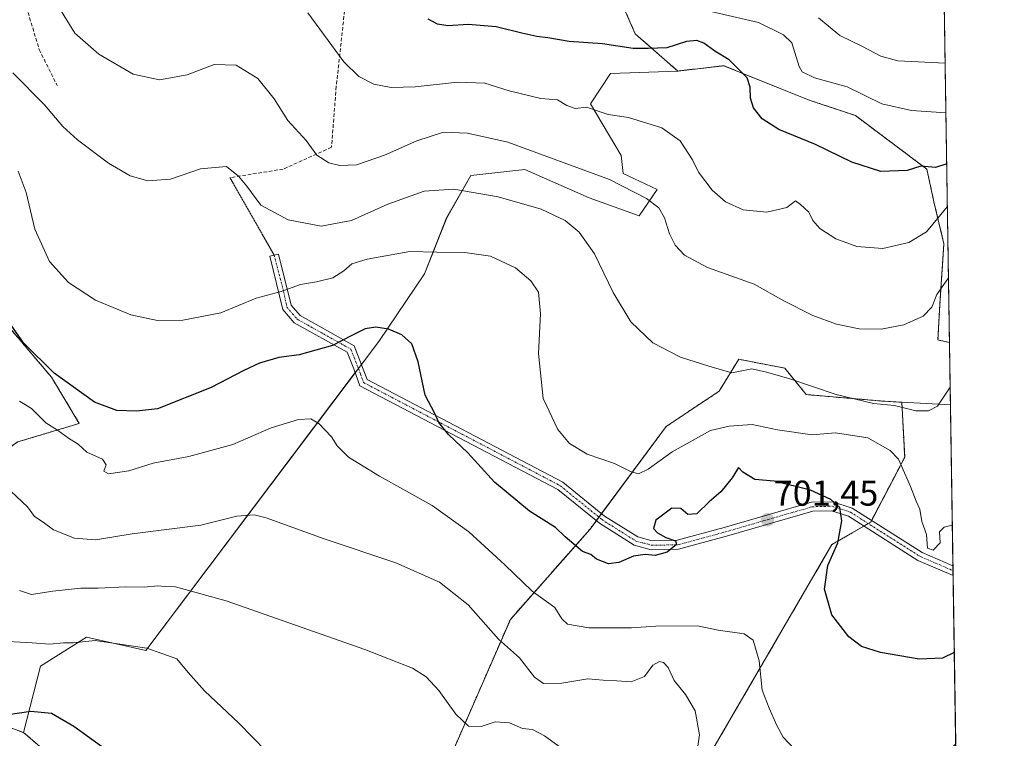
# Model space of a CAD drawing. Units: metres. Extents: x 604002 to 607448, y 4731528 to 4733894.
# Drawn here: x 607174 to 607448, y 4732454 to 4732655 of the extents above; entities that cross this region are included whole.
import ezdxf
from ezdxf.enums import TextEntityAlignment as Align

# ---------------------------------------------------------------- set-up
doc = ezdxf.new("R2010")
doc.units = ezdxf.units.M
doc.header["$MEASUREMENT"] = 0
for name, pattern in [('TRAZO_Y_PUNTO', [1, 0.5, -0.25, 0, -0.25]), ('TRAZOS', [0.75, 0.5, -0.25]), ('TRAZOS2', [0.375, 0.25, -0.125]), ('TRAZOSX2', [1.5, 1, -0.5])]:
    doc.linetypes.add(name, pattern=pattern)
for name, color, linetype, lineweight in [('Arbolado forestal', 92, 'TRAZOS', 0), ('Arbolado forestal CxS', 92, 'Continuous', 0), ('Camino', 19, 'Continuous', 0), ('Camino Cxs', 19, 'Continuous', 0), ('Camino eje', 39, 'TRAZO_Y_PUNTO', 13), ('Carátula', 7, 'Continuous', 5), ('Comarca CxS', 133, 'Continuous', 0), ('Comunidad Autónoma CxS', 142, 'Continuous', 0), ('Cultivos herbáceos CxS', 92, 'Continuous', 0), ('Curva de nivel maestra', 36, 'Continuous', 30), ('Curva de nivel normal', 36, 'Continuous', 0), ('Entidad de ámbito territorial CxS', 92, 'Continuous', 0), ('Municipio CxS', 142, 'Continuous', 0), ('Pastizal CxS', 92, 'Continuous', 0), ('Provincia CxS', 1, 'Continuous', 0), ('Punto de cota en terreno', 7, 'Continuous', 0), ('Rótulo de punto de cota en terreno', 19, 'Continuous', 0), ('Senda', 19, 'TRAZOSX2', 0), ('Senda virtual', 19, 'TRAZOS2', 0)]:
    doc.layers.add(name, color=color, linetype=linetype, lineweight=lineweight)
doc.styles.add('Arial', font='txt', dxfattribs={"height": 0.2})

# ---------------------------------------------------------------- blocks, each defined once
blk = doc.blocks.new('*U161')
at = {"layer": 'Curva de nivel normal', "color": 36, "linetype": 'Continuous', "lineweight": 0}
blk.add_polyline3d([(607389.71, 4732451.29, 705), (607386.58, 4732454.46, 705), (607384.8, 4732457.72, 705), (607382.68, 4732462.6, 705), (607380.71, 4732467.6, 705), (607379.89, 4732475.8, 705), (607378.26, 4732481.52, 705), (607375.7, 4732483.29, 705), (607368.51, 4732484.34, 705), (607362.68, 4732485.55, 705), (607351.08, 4732485.47, 705), (607344.32, 4732484.97, 705), (607332.37, 4732485, 705), (607326.42, 4732486, 705), (607324.84, 4732487.46, 705), (607322.91, 4732490.65, 705), (607316.62, 4732495.24, 705), (607309.02, 4732502.59, 705), (607298.92, 4732511.81, 705), (607288.69, 4732519.12, 705), (607274.03, 4732527.3, 705), (607265.44, 4732532.6, 705), (607262.22, 4732535.79, 705), (607260.65, 4732538.22, 705), (607257.1, 4732542, 705), (607254.89, 4732543.28, 705), (607251.43, 4732543.13, 705), (607243.84, 4732540.8, 705), (607233.14, 4732536.16, 705), (607220.84, 4732532.79, 705), (607210.96, 4732530.93, 705), (607204.15, 4732528.8, 705), (607198.46, 4732527.91, 705), (607197.21, 4732528.7, 705), (607197.82, 4732530.42, 705), (607196.77, 4732532.03, 705), (607192.46, 4732534.02, 705), (607190.04, 4732536.26, 705), (607187.3, 4732537.86, 705), (607184.25, 4732540.14, 705), (607180.99, 4732542.21, 705), (607176.99, 4732546.21, 705), (607173.65, 4732548.2, 705)], dxfattribs=at)
blk = doc.blocks.new('*U162')
at = {"layer": 'Curva de nivel normal', "color": 36, "linetype": 'Continuous', "lineweight": 0}
blk.add_polyline3d([(607173.63, 4732495.36, 715), (607176.97, 4732494.27, 715), (607182.92, 4732495.24, 715), (607190.77, 4732496.03, 715), (607195.58, 4732496.09, 715), (607203.3, 4732496.44, 715), (607208.38, 4732496.36, 715), (607212.26, 4732496.75, 715), (607214.29, 4732496.52, 715), (607217.17, 4732496.4, 715), (607231.33, 4732492.5, 715), (607269.99, 4732478.96, 715), (607283.22, 4732473.72, 715), (607287.05, 4732471.29, 715), (607290.6, 4732467.52, 715), (607295.3, 4732460.89, 715), (607298.86, 4732457.55, 715), (607302.36, 4732457.5, 715), (607306.28, 4732458.78, 715), (607310.27, 4732458.48, 715), (607313.96, 4732456.92, 715), (607316.72, 4732456.63, 715), (607320.07, 4732454.85, 715), (607325.8, 4732450.68, 715)], dxfattribs=at)
blk = doc.blocks.new('*U181')
at = {"layer": 'Curva de nivel normal', "color": 36, "linetype": 'Continuous', "lineweight": 0}
blk.add_polyline3d([(607167.13, 4732481.36, 720), (607177.23, 4732480.8, 720), (607182.16, 4732480.47, 720), (607185.92, 4732480.77, 720), (607188.63, 4732480.84, 720), (607194.76, 4732481.48, 720), (607209.14, 4732479.34, 720), (607217.52, 4732476.39, 720), (607220.71, 4732472.55, 720), (607225.25, 4732467.42, 720), (607234.79, 4732458.41, 720), (607242.48, 4732450.61, 720)], dxfattribs=at)
blk = doc.blocks.new('*U208')
at = {"layer": 'Curva de nivel normal', "color": 36, "linetype": 'Continuous', "lineweight": 0}
blk.add_polyline3d([(607168.2, 4732525.87, 710), (607175.87, 4732518.73, 710), (607177.87, 4732516.06, 710), (607180.24, 4732514.46, 710), (607183.12, 4732512.34, 710), (607189, 4732510, 710), (607194.81, 4732509.58, 710), (607205.12, 4732511.24, 710), (607224.25, 4732513.6, 710), (607234.26, 4732516.15, 710), (607239.14, 4732516.47, 710), (607242.48, 4732515.71, 710), (607258.57, 4732509.8, 710), (607278.56, 4732503.13, 710), (607290.79, 4732497.7, 710), (607298.78, 4732491.37, 710), (607307.22, 4732481.8, 710), (607313.06, 4732476.64, 710), (607317.29, 4732471.21, 710), (607319.78, 4732469.48, 710), (607324.88, 4732469.56, 710), (607332.11, 4732470.74, 710), (607336.39, 4732470.37, 710), (607340.21, 4732470.23, 710), (607344.26, 4732469.92, 710), (607347.95, 4732471.45, 710), (607350.28, 4732474.54, 710), (607352.09, 4732475.58, 710), (607353.23, 4732475.32, 710), (607354.5, 4732473.95, 710), (607356.25, 4732470.28, 710), (607359.32, 4732466.4, 710), (607362.04, 4732461.85, 710), (607363.27, 4732455.13, 710), (607361.65, 4732444.49, 710)], dxfattribs=at)
blk = doc.blocks.new('*U217')
at = {"layer": 'Curva de nivel maestra', "color": 36, "linetype": 'Continuous', "lineweight": 30}
blk.add_polyline3d([(607434.31, 4732478.07, 700), (607430.98, 4732476.57, 700), (607424.56, 4732476.28, 700), (607413.71, 4732478.16, 700), (607408.42, 4732479.76, 700), (607404.87, 4732482.46, 700), (607400.14, 4732488.62, 700), (607398.12, 4732495.81, 700), (607399.01, 4732502.42, 700), (607401.82, 4732508.67, 700), (607402.92, 4732514.84, 700), (607402.42, 4732518.58, 700), (607399.93, 4732520.82, 700), (607394.25, 4732523.41, 700), (607384.07, 4732525.87, 700), (607378.67, 4732526.36, 700), (607375.34, 4732528.43, 700), (607374.1, 4732529.68, 700), (607372.36, 4732526.82, 700), (607369.24, 4732522.92, 700), (607366, 4732520.09, 700), (607362.53, 4732516.76, 700), (607360.03, 4732516.56, 700), (607358.06, 4732518.26, 700), (607355.53, 4732518.33, 700), (607351.11, 4732514.98, 700), (607350.44, 4732512.73, 700), (607351.55, 4732511.46, 700), (607353.91, 4732510.15, 700), (607356.56, 4732509.26, 700), (607356.88, 4732508.2, 700), (607354.22, 4732506.13, 700), (607350.89, 4732505.21, 700), (607348.15, 4732505.49, 700), (607344.82, 4732504.98, 700), (607340.76, 4732503.24, 700), (607337.92, 4732502.88, 700), (607334.54, 4732504.12, 700), (607332.94, 4732505.45, 700), (607330.64, 4732506.31, 700), (607325.78, 4732510.4, 700), (607323.13, 4732512.99, 700), (607315.89, 4732517.49, 700), (607306.07, 4732525.61, 700), (607298.68, 4732533.79, 700), (607293.31, 4732538.87, 700), (607290.6, 4732542.24, 700), (607289.5, 4732544.75, 700), (607286.76, 4732549.9, 700), (607284.86, 4732559.2, 700), (607283.03, 4732564.22, 700), (607280.28, 4732566.67, 700), (607276.52, 4732568.31, 700), (607273, 4732568.89, 700), (607270.04, 4732568.38, 700), (607266.29, 4732566.54, 700), (607260.97, 4732563.76, 700), (607251.67, 4732561.15, 700), (607245.97, 4732560.38, 700), (607240.62, 4732558.78, 700), (607236.18, 4732556.76, 700), (607227.07, 4732552.02, 700), (607212.1, 4732546.04, 700), (607206.3, 4732545.39, 700), (607200.82, 4732545.65, 700), (607194.59, 4732547.92, 700), (607183.35, 4732556, 700), (607174.76, 4732564.44, 700), (607165.81, 4732577.14, 700)], dxfattribs=at)
blk = doc.blocks.new('*U222')
at = {"layer": 'Curva de nivel maestra', "color": 36, "linetype": 'Continuous', "lineweight": 30}
blk.add_polyline3d([(607197.56, 4732451.13, 725), (607188.78, 4732457.5, 725), (607182.54, 4732461.08, 725), (607176.8, 4732461.7, 725), (607166.58, 4732460.16, 725)], dxfattribs=at)
blk = doc.blocks.new('5PATER')
at = {"layer": 'Carátula', "linetype": 'Continuous', "lineweight": 5}
h = blk.add_hatch(color=250, dxfattribs=at)
edge = h.paths.add_edge_path()
edge.add_ellipse((0, 0.01), major_axis=(-1.33, -1.34), ratio=0.999422, start_angle=0, end_angle=360)

msp = doc.modelspace()

# ---------------------------------------------------------------- linework, layer by layer
at = {"layer": 'Arbolado forestal', "color": 92, "linetype": 'TRAZOS', "lineweight": 0}
for points in [[(607431.03, 4732688.48, 651.23), (607432.96, 4732564.56, 688.25)], [(607357.2, 4732640.29, 676.84), (607345.36, 4732650.66, 673.78), (607339.93, 4732663.01, 668.66)], [(607152.71, 4732659.32, 692.83), (607149.62, 4732647.86, 694.5), (607163.69, 4732636.54, 692.77), (607164.39, 4732627.66, 693.87), (607153.7, 4732612.97, 698.67), (607139.88, 4732593.18, 704.21), (607157.7, 4732581.5, 701.06), (607168, 4732572.05, 699.98), (607182.6, 4732554.88, 700.15), (607190.33, 4732542, 702.75), (607173.15, 4732536.84, 706.62), (607159.41, 4732527.4, 711.19), (607154.26, 4732511.94, 714.74), (607155.12, 4732501.63, 717.47), (607147.39, 4732488.75, 721.1), (607134.51, 4732489.61, 724.62), (607123.16, 4732486.12, 727.98), (607120.53, 4732476.02, 728.16), (607174.81, 4732455.76, 726.61)], [(607432.96, 4732564.56, 688.25), (607429.75, 4732565.28, 687.34), (607430.3, 4732575.34, 685.33), (607431.42, 4732592.11, 681.99), (607428.63, 4732603.85, 678.14), (607426.67, 4732612.93, 675.01), (607406.74, 4732627.87, 673.13), (607393.86, 4732632.17, 672.85), (607370.03, 4732641.77, 675.35), (607357.2, 4732640.29, 676.84)], [(607174.81, 4732455.76, 726.61), (607199.73, 4732434.54, 725.77), (607218.24, 4732426.64, 725.43), (607224.9, 4732414.8, 726.68), (607264.14, 4732396.54, 725.15), (607274.01, 4732396.54, 724.23), (607283.38, 4732403.45, 722.88), (607289.3, 4732408.38, 722.37), (607295.23, 4732424.67, 719.96), (607293.75, 4732448.85, 716.63), (607310.53, 4732487.35, 707.86), (607332.74, 4732512.52, 698.42), (607334.47, 4732514.86, 697.63), (607335.22, 4732515.86, 697.32), (607335.96, 4732516.86, 697.03), (607353.96, 4732541.14, 693), (607368.76, 4732551.01, 690.94), (607374.19, 4732559.89, 689.14), (607387.02, 4732557.43, 688.61), (607393.05, 4732550.05, 691.35), (607414.49, 4732548.21, 689.41), (607419.69, 4732547.92, 689.41)], [(607419.69, 4732547.92, 689.41), (607420.48, 4732532.55, 694.61), (607411.27, 4732514.97, 698.14), (607411.03, 4732514.51, 698.15), (607410.32, 4732514.1, 698.27), (607409.1, 4732513.39, 698.53), (607400.18, 4732508.21, 700.13), (607359.35, 4732438, 709.88), (607336.16, 4732420.23, 714.65), (607315.44, 4732395.05, 720.92), (607299.54, 4732400.74, 722.66), (607290.28, 4732384.25, 725.05), (607278.94, 4732364.05, 729.66), (607230.71, 4732386.28, 730.34), (607167.7, 4732405.1, 732.59), (607145.92, 4732409.96, 734.68), (607128.42, 4732426.38, 735.48), (607114.46, 4732428.51, 736.03), (607099.11, 4732401.05, 740.88), (607079.37, 4732353.66, 750.87)]]:
    msp.add_polyline3d(points, dxfattribs=at)
at = {"layer": 'Arbolado forestal CxS', "color": 92, "linetype": 'Continuous', "lineweight": 0}
for points in [[(607431.04, 4732688.48, 651.23), (607432.96, 4732564.56, 688.25), (607429.75, 4732565.28, 687.34), (607430.31, 4732575.34, 685.33), (607431.42, 4732592.11, 681.99), (607428.63, 4732603.85, 678.14), (607426.67, 4732612.93, 675.01), (607406.74, 4732627.87, 673.13), (607393.86, 4732632.17, 672.85), (607370.03, 4732641.77, 675.35), (607357.2, 4732640.29, 676.84), (607345.36, 4732650.66, 673.78), (607339.93, 4732663.01, 668.66)], [(607168, 4732572.05, 699.98), (607182.6, 4732554.88, 700.15), (607190.33, 4732542, 702.75), (607173.15, 4732536.84, 706.62)], [(607293.75, 4732448.85, 716.63), (607310.53, 4732487.35, 707.86), (607332.74, 4732512.52, 698.42), (607353.96, 4732541.14, 693), (607368.76, 4732551.01, 690.94), (607374.19, 4732559.89, 689.14), (607387.02, 4732557.42, 688.61), (607393.05, 4732550.05, 691.35), (607414.49, 4732548.21, 689.41), (607419.69, 4732547.92, 689.41), (607420.48, 4732532.55, 694.61), (607411.03, 4732514.51, 698.15), (607400.18, 4732508.21, 700.13), (607359.35, 4732438, 709.88)], [(607120.53, 4732476.02, 728.16), (607174.81, 4732455.76, 726.61), (607199.73, 4732434.54, 725.77)]]:
    msp.add_polyline3d(points, dxfattribs=at)
at = {"layer": 'Camino', "color": 19, "linetype": 'Continuous', "lineweight": 0}
for points in [[(607433.97, 4732499.58, 695.54), (607424.19, 4732503.79, 696.08), (607404.79, 4732516.13, 699.65), (607400.07, 4732517.67, 700.19), (607394.87, 4732517.51, 700.71), (607370.84, 4732510.56, 701.63), (607357.44, 4732506.9, 700.2), (607349.77, 4732506.77, 699.51), (607345.03, 4732508.05, 698.89), (607335.34, 4732514.15, 697.65), (607323.77, 4732523.57, 697.27), (607268.6, 4732552.52, 702.49), (607266.93, 4732557.2, 701.97), (607265.03, 4732561.85, 700.72), (607250.27, 4732570.1, 697.01), (607247.09, 4732573.82, 696.04), (607243.45, 4732588.65, 692.58), (607245.87, 4732589.24, 692.49), (607249.37, 4732574.99, 695.93), (607251.88, 4732572.06, 696.7), (607267.01, 4732563.61, 700.44), (607270.62, 4732554.28, 702.1), (607325.15, 4732525.66, 696.58), (607336.8, 4732516.18, 697.11), (607346.05, 4732510.36, 698.89)], [(607346.05, 4732510.36, 698.89), (607350.08, 4732509.28, 699.14), (607357.08, 4732509.4, 699.92), (607370.16, 4732512.96, 701.24), (607394.48, 4732520, 700.36), (607400.43, 4732520.18, 699.79), (607405.87, 4732518.41, 699.63), (607425.37, 4732506.01, 695.46), (607433.93, 4732502.32, 695.38)], [(607433.93, 4732502.32, 695.38), (607433.97, 4732499.58, 695.54)]]:
    msp.add_polyline3d(points, dxfattribs=at)
at = {"layer": 'Camino Cxs', "color": 19, "linetype": 'Continuous', "lineweight": 0}
msp.add_polyline3d([(607346.05, 4732510.36, 698.89), (607350.08, 4732509.28, 699.14), (607357.08, 4732509.4, 699.92), (607370.16, 4732512.96, 701.24), (607394.48, 4732520, 700.36), (607400.43, 4732520.18, 699.79), (607405.87, 4732518.41, 699.63), (607425.37, 4732506.01, 695.46), (607433.93, 4732502.32, 695.38), (607433.97, 4732499.58, 695.54), (607424.19, 4732503.79, 696.08), (607404.79, 4732516.13, 699.65), (607400.07, 4732517.67, 700.19), (607394.87, 4732517.51, 700.71), (607370.84, 4732510.56, 701.63), (607357.44, 4732506.9, 700.2), (607349.77, 4732506.77, 699.51), (607345.03, 4732508.05, 698.89), (607335.34, 4732514.15, 697.65), (607323.77, 4732523.57, 697.27), (607268.6, 4732552.52, 702.49), (607266.93, 4732557.2, 701.97), (607265.03, 4732561.85, 700.72), (607250.27, 4732570.1, 697.01), (607247.09, 4732573.82, 696.04), (607243.45, 4732588.65, 692.58), (607245.87, 4732589.24, 692.49), (607249.37, 4732574.99, 695.93), (607251.88, 4732572.06, 696.7), (607267.01, 4732563.61, 700.44), (607270.62, 4732554.28, 702.1), (607325.15, 4732525.66, 696.58), (607336.8, 4732516.18, 697.11), (607346.05, 4732510.36, 698.89)], close=True, dxfattribs=at)
at = {"layer": 'Camino eje', "color": 39, "linetype": 'TRAZO_Y_PUNTO', "lineweight": 13}
msp.add_polyline3d([(607244.66, 4732588.95, 692.55), (607247.31, 4732578.73, 694.86), (607248.23, 4732574.41, 695.97), (607249.82, 4732572.55, 696.47), (607251.08, 4732571.08, 696.84), (607258.46, 4732566.96, 698.74), (607266.02, 4732562.73, 700.55), (607266.97, 4732560.41, 701.24), (607268.78, 4732555.74, 702.08), (607269.61, 4732553.4, 702.34), (607297.2, 4732538.93, 699.14), (607324.46, 4732524.62, 696.93), (607336.07, 4732515.17, 697.35), (607345.54, 4732509.21, 698.78), (607347.91, 4732508.57, 698.86), (607349.93, 4732508.03, 699.15), (607357.26, 4732508.15, 699.9), (607363.96, 4732509.98, 700.81), (607370.5, 4732511.76, 701.43), (607382.52, 4732515.24, 701.26), (607394.68, 4732518.76, 700.56), (607400.25, 4732518.93, 700.03), (607402.97, 4732518.04, 699.88), (607405.33, 4732517.27, 699.62), (607424.78, 4732504.9, 695.77), (607429.06, 4732503.06, 695.56), (607433.95, 4732500.95, 695.46)], dxfattribs=at)
at = {"layer": 'Comarca CxS', "color": 133, "linetype": 'Continuous', "lineweight": 0}
msp.add_polyline3d([(605878.61, 4731556.37, 887.21), (604037.16, 4731528.17, 707.02), (604002.34, 4733841.54, 566.48), (605671.31, 4733867.1, 602.97), (607412.3, 4733893.76, 548.87), (607448.26, 4731580.4, 956.62), (605878.61, 4731556.37, 887.21)], close=True, dxfattribs=at)
msp.add_polyline3d([(605878.61, 4731556.37, 887.21), (604037.16, 4731528.17, 707.02), (604002.34, 4733841.54, 566.48), (605671.31, 4733867.1, 602.97), (607412.3, 4733893.76, 548.87), (607448.26, 4731580.4, 956.62), (605878.61, 4731556.37, 887.21)], close=True, dxfattribs=at)
at = {"layer": 'Comunidad Autónoma CxS', "color": 142, "linetype": 'Continuous', "lineweight": 0}
msp.add_polyline3d([(605878.61, 4731556.37, 887.21), (604037.16, 4731528.17, 707.02), (604002.34, 4733841.54, 566.48), (605671.31, 4733867.1, 602.97), (607412.3, 4733893.76, 548.87), (607448.26, 4731580.4, 956.62), (605878.61, 4731556.37, 887.21)], close=True, dxfattribs=at)
msp.add_polyline3d([(605878.61, 4731556.37, 887.21), (604037.16, 4731528.17, 707.02), (604002.34, 4733841.54, 566.48), (605671.31, 4733867.1, 602.97), (607412.3, 4733893.76, 548.87), (607448.26, 4731580.4, 956.62), (605878.61, 4731556.37, 887.21)], close=True, dxfattribs=at)
at = {"layer": 'Cultivos herbáceos CxS', "color": 92, "linetype": 'Continuous', "lineweight": 0}
for points in [[(607199.73, 4732434.54, 725.77), (607174.81, 4732455.76, 726.61), (607179.5, 4732474.27, 722), (607192.33, 4732482.41, 719.45), (607208.86, 4732478.71, 720.14), (607273.85, 4732564.9, 700.6), (607286.63, 4732583.73, 696.16), (607292.78, 4732599.38, 692.13), (607299.48, 4732611.12, 688.65), (607314.58, 4732612.8, 687.65), (607332.47, 4732604.97, 688.31), (607346.45, 4732599.94, 686.97), (607351.48, 4732607.21, 683.28), (607341.97, 4732611.68, 683.66), (607341.41, 4732616.71, 682.16), (607332.89, 4732631.15, 679.42), (607338.45, 4732639.57, 677.48), (607357.2, 4732640.29, 676.84), (607370.03, 4732641.77, 675.35), (607393.86, 4732632.17, 672.85), (607406.74, 4732627.87, 673.13), (607426.67, 4732612.93, 675.01), (607428.63, 4732603.85, 678.14), (607431.42, 4732592.11, 681.99), (607430.31, 4732575.34, 685.33), (607429.75, 4732565.28, 687.34), (607432.96, 4732564.56, 688.25), (607432.96, 4732564.56, 688.25), (607433.23, 4732547.17, 690.79), (607433.22, 4732547.17, 690.79), (607419.69, 4732547.92, 689.41), (607414.49, 4732548.21, 689.41), (607393.05, 4732550.05, 691.35), (607387.02, 4732557.42, 688.61), (607374.19, 4732559.89, 689.14), (607368.76, 4732551.01, 690.94), (607353.96, 4732541.14, 693), (607332.74, 4732512.52, 698.42), (607310.53, 4732487.35, 707.86), (607293.75, 4732448.85, 716.63)], [(607174.81, 4732455.76, 726.61), (607179.5, 4732474.27, 722), (607192.33, 4732482.41, 719.45), (607208.86, 4732478.71, 720.14), (607267.29, 4732556.2, 702.14), (607268.15, 4732557.34, 701.86), (607269, 4732558.47, 701.62), (607273.85, 4732564.9, 700.6), (607286.62, 4732583.73, 696.16), (607292.77, 4732599.38, 692.13), (607299.48, 4732611.12, 688.65), (607314.58, 4732612.8, 687.65), (607332.47, 4732604.97, 688.31), (607346.45, 4732599.94, 686.97), (607351.48, 4732607.21, 683.28), (607341.97, 4732611.68, 683.66), (607341.41, 4732616.71, 682.16), (607332.89, 4732631.15, 679.42), (607338.45, 4732639.57, 677.48), (607357.2, 4732640.29, 676.84)], [(607432.96, 4732564.56, 688.25), (607429.75, 4732565.28, 687.34), (607430.3, 4732575.34, 685.33), (607431.42, 4732592.11, 681.99), (607428.63, 4732603.85, 678.14), (607426.67, 4732612.93, 675.01), (607406.74, 4732627.87, 673.13), (607393.86, 4732632.17, 672.85), (607370.03, 4732641.77, 675.35), (607357.2, 4732640.29, 676.84)], [(607432.96, 4732564.56, 688.25), (607433.23, 4732547.17, 690.79)], [(607174.81, 4732455.76, 726.61), (607199.73, 4732434.54, 725.77), (607218.24, 4732426.64, 725.43), (607224.9, 4732414.8, 726.68), (607264.14, 4732396.54, 725.15), (607274.01, 4732396.54, 724.23), (607283.38, 4732403.45, 722.88), (607289.3, 4732408.38, 722.37), (607295.23, 4732424.67, 719.96), (607293.75, 4732448.85, 716.63), (607310.53, 4732487.35, 707.86), (607332.74, 4732512.52, 698.42), (607334.47, 4732514.86, 697.63), (607335.22, 4732515.86, 697.32), (607335.96, 4732516.86, 697.03), (607353.96, 4732541.14, 693), (607368.76, 4732551.01, 690.94), (607374.19, 4732559.89, 689.14), (607387.02, 4732557.43, 688.61), (607393.05, 4732550.05, 691.35), (607414.49, 4732548.21, 689.41), (607419.69, 4732547.92, 689.41)], [(607419.69, 4732547.92, 689.41), (607433.22, 4732547.17, 690.79), (607433.23, 4732547.17, 690.79)]]:
    msp.add_polyline3d(points, dxfattribs=at)
at = {"layer": 'Curva de nivel maestra', "color": 36, "linetype": 'Continuous', "lineweight": 30}
msp.add_polyline3d([(607432.19, 4732614.4, 675), (607429.09, 4732613.39, 675), (607424.94, 4732613.74, 675), (607421.16, 4732612.53, 675), (607413.82, 4732612.3, 675), (607405.75, 4732614.89, 675), (607395.58, 4732619.8, 675), (607385.38, 4732623.95, 675), (607380.7, 4732626.94, 675), (607378.28, 4732630.01, 675), (607377.49, 4732632.69, 675), (607377.42, 4732635.82, 675), (607376.52, 4732638.42, 675), (607371.5, 4732643.4, 675), (607367.58, 4732645.82, 675), (607364.51, 4732648.07, 675), (607362.54, 4732648.84, 675), (607359.62, 4732648.48, 675), (607354.12, 4732646.74, 675), (607348.98, 4732646.54, 675), (607344.75, 4732646.6, 675), (607336.22, 4732647.91, 675), (607326.95, 4732648.48, 675), (607320.95, 4732649.56, 675), (607317.95, 4732649.89, 675), (607313.69, 4732650.86, 675), (607306.59, 4732652.66, 675), (607298.72, 4732653.26, 675), (607293.07, 4732652.92, 675), (607290.21, 4732653.37, 675), (607287.63, 4732654.72, 675)], dxfattribs=at)
at = {"layer": 'Curva de nivel normal', "color": 36, "linetype": 'Continuous', "lineweight": 0}
for points in [[(607432.68, 4732582.57, 685), (607429.42, 4732577.92, 685), (607428.01, 4732574.44, 685), (607425.6, 4732571.9, 685), (607420.2, 4732569.46, 685), (607413.92, 4732568.28, 685), (607407.83, 4732568.41, 685), (607401.44, 4732569.69, 685), (607394.88, 4732572.08, 685), (607386.8, 4732576.21, 685), (607378.48, 4732580.82, 685), (607365.52, 4732585.46, 685), (607359.13, 4732588.89, 685), (607356.46, 4732591.71, 685), (607354.9, 4732594.92, 685), (607353.52, 4732599.31, 685), (607351.92, 4732602.14, 685), (607348.53, 4732604.76, 685), (607338.15, 4732610.05, 685), (607309.84, 4732620.41, 685), (607298.56, 4732622.98, 685), (607291.89, 4732623.21, 685), (607284.47, 4732620.82, 685), (607275.42, 4732616.83, 685), (607270.62, 4732615.12, 685), (607267.62, 4732614.15, 685), (607262.95, 4732613.94, 685), (607259.92, 4732614.69, 685), (607256.61, 4732616.85, 685), (607253.57, 4732620.92, 685), (607248.52, 4732626.53, 685), (607244.68, 4732632.51, 685), (607240.14, 4732638.18, 685), (607234.09, 4732641.89, 685), (607227.94, 4732642.1, 685), (607220.44, 4732639.2, 685), (607212.66, 4732637.8, 685), (607205.36, 4732639.38, 685), (607195.76, 4732644.96, 685), (607189.12, 4732650.84, 685), (607185.36, 4732656.89, 685)], [(607431.97, 4732628.67, 670), (607422.39, 4732629.24, 670), (607414.1, 4732631.1, 670), (607404.4, 4732635.86, 670), (607395.32, 4732638.36, 670), (607391.92, 4732640.08, 670), (607391.09, 4732641.52, 670), (607388.98, 4732648.16, 670), (607386.71, 4732650.34, 670), (607379.74, 4732653.87, 670), (607366.42, 4732656.9, 670)], [(607432.37, 4732602.43, 680), (607426.6, 4732595.42, 680), (607421.6, 4732592.51, 680), (607414.36, 4732590.8, 680), (607407.12, 4732591.32, 680), (607401.26, 4732593.51, 680), (607396.82, 4732596.38, 680), (607394.9, 4732598.6, 680), (607393.8, 4732600.91, 680), (607391.4, 4732603.1, 680), (607390.05, 4732604.08, 680), (607387.6, 4732602.22, 680), (607382.07, 4732600.94, 680), (607375.48, 4732601.6, 680), (607370.54, 4732603.8, 680), (607366.84, 4732607.05, 680), (607363.01, 4732612.04, 680), (607361.32, 4732615.54, 680), (607357.9, 4732620.84, 680), (607352.8, 4732624.42, 680), (607343.48, 4732627.29, 680), (607337.76, 4732628.2, 680), (607333.88, 4732629.44, 680), (607331.83, 4732630.23, 680), (607328.62, 4732629.88, 680), (607326.31, 4732630.71, 680), (607323.72, 4732632.28, 680), (607319.05, 4732632.62, 680), (607310.22, 4732634.75, 680), (607303.39, 4732636.95, 680), (607295.82, 4732637.22, 680), (607283.97, 4732635.87, 680), (607277.28, 4732635.66, 680), (607272.44, 4732636.61, 680), (607268.24, 4732638.78, 680), (607264.07, 4732642.82, 680), (607254.1, 4732656.5, 680)], [(607431.75, 4732642.46, 665), (607418.55, 4732643.18, 665), (607413.84, 4732644.43, 665), (607408.72, 4732647.16, 665), (607402.43, 4732650.16, 665), (607396.49, 4732655.16, 665)], [(607433.16, 4732552.08, 690), (607429.67, 4732546.83, 690), (607427.08, 4732545.53, 690), (607423.57, 4732545.52, 690), (607417.65, 4732546.99, 690), (607411.83, 4732547.58, 690), (607401.37, 4732550.08, 690), (607388.19, 4732554.52, 690), (607381.94, 4732556.26, 690), (607377.86, 4732557.2, 690), (607372.27, 4732556.1, 690), (607365.88, 4732557.96, 690), (607357.99, 4732560.5, 690), (607350.26, 4732564.5, 690), (607344.14, 4732570.38, 690), (607339.22, 4732578.56, 690), (607333.95, 4732589.26, 690), (607329.7, 4732595.38, 690), (607325.78, 4732598.58, 690), (607319.1, 4732601.75, 690), (607307.16, 4732605.24, 690), (607294.74, 4732607.3, 690), (607286.45, 4732606.8, 690), (607276.35, 4732603.12, 690), (607266.23, 4732598.58, 690), (607257.82, 4732597.03, 690), (607248.59, 4732598.76, 690), (607240.96, 4732602.84, 690), (607237.09, 4732608.22, 690), (607234.75, 4732610.94, 690), (607231.38, 4732613.68, 690), (607224.11, 4732613.03, 690), (607215.74, 4732610.12, 690), (607209.48, 4732609.69, 690), (607204.55, 4732611.09, 690), (607198.49, 4732614.63, 690), (607189.79, 4732621.06, 690), (607185.7, 4732624.85, 690), (607180.61, 4732630.82, 690), (607171.84, 4732639.81, 690)], [(607433.75, 4732513.63, 695), (607431.5, 4732513.05, 695), (607430.2, 4732511.75, 695), (607430.38, 4732508.74, 695), (607428.42, 4732506.61, 695), (607426.85, 4732507.25, 695), (607426.57, 4732511.01, 695), (607425.29, 4732514.64, 695), (607424.73, 4732518.09, 695), (607423.66, 4732520.3, 695), (607422.13, 4732524.44, 695), (607418.76, 4732532.08, 695), (607416.39, 4732534.46, 695), (607410.23, 4732537.94, 695), (607401.22, 4732539.4, 695), (607394.68, 4732538.82, 695), (607385.03, 4732540.24, 695), (607377.95, 4732541.68, 695), (607371.5, 4732541.2, 695), (607366.33, 4732540.06, 695), (607355.61, 4732534.08, 695), (607348.95, 4732529.24, 695), (607346.28, 4732527.95, 695), (607343.99, 4732528.63, 695), (607339.6, 4732530.8, 695), (607331.92, 4732533.42, 695), (607327.03, 4732536.43, 695), (607323.8, 4732540.32, 695), (607319.64, 4732548.97, 695), (607318.35, 4732561.52, 695), (607318.93, 4732572.59, 695), (607318.42, 4732578.65, 695), (607316.21, 4732581.73, 695), (607312, 4732585.42, 695), (607304.99, 4732588.63, 695), (607297.88, 4732589.64, 695), (607290, 4732589.8, 695), (607282.47, 4732589.95, 695), (607270.62, 4732587.84, 695), (607266.29, 4732586.53, 695), (607264.13, 4732584.53, 695), (607260.99, 4732582.63, 695), (607256.46, 4732581.48, 695), (607252.05, 4732580.76, 695), (607246.66, 4732578.83, 695), (607239.67, 4732576.95, 695), (607229.76, 4732572.85, 695), (607219.24, 4732570.8, 695), (607212.16, 4732570.72, 695), (607204.74, 4732572.28, 695), (607194.84, 4732576.39, 695), (607187.34, 4732581.28, 695), (607182.05, 4732587.17, 695), (607177.95, 4732596.22, 695), (607175.51, 4732606.39, 695), (607173.26, 4732612.35, 695)]]:
    msp.add_polyline3d(points, dxfattribs=at)
at = {"layer": 'Entidad de ámbito territorial CxS', "color": 92, "linetype": 'Continuous', "lineweight": 0}
msp.add_polyline3d([(607412.3, 4733893.76, 548.87), (607448.26, 4731580.4, 956.62)], dxfattribs=at)
msp.add_polyline3d([(607412.3, 4733893.76, 548.87), (607448.26, 4731580.4, 956.62)], dxfattribs=at)
at = {"layer": 'Municipio CxS', "color": 142, "linetype": 'Continuous', "lineweight": 0}
msp.add_polyline3d([(605671.31, 4733867.1, 602.97), (607412.3, 4733893.76, 548.87), (607448.26, 4731580.4, 956.62), (605878.61, 4731556.37, 887.21)], dxfattribs=at)
msp.add_polyline3d([(605671.31, 4733867.1, 602.97), (607412.3, 4733893.76, 548.87), (607448.26, 4731580.4, 956.62), (605878.61, 4731556.37, 887.21)], dxfattribs=at)
at = {"layer": 'Pastizal CxS', "color": 92, "linetype": 'Continuous', "lineweight": 0}
for points in [[(607339.93, 4732663.01, 668.66), (607345.36, 4732650.66, 673.78), (607357.2, 4732640.29, 676.84), (607357.2, 4732640.29, 676.84), (607338.45, 4732639.57, 677.48), (607332.89, 4732631.15, 679.42), (607341.41, 4732616.71, 682.16), (607341.97, 4732611.68, 683.66), (607351.48, 4732607.21, 683.28), (607346.45, 4732599.94, 686.97), (607332.47, 4732604.97, 688.31), (607314.58, 4732612.8, 687.65), (607299.48, 4732611.12, 688.65), (607292.78, 4732599.38, 692.13), (607286.63, 4732583.73, 696.16), (607273.85, 4732564.9, 700.6), (607208.86, 4732478.71, 720.14), (607192.33, 4732482.41, 719.45), (607179.5, 4732474.27, 722), (607174.81, 4732455.76, 726.61), (607120.53, 4732476.02, 728.16)], [(607357.2, 4732640.29, 676.84), (607345.36, 4732650.66, 673.78), (607339.93, 4732663.01, 668.66)], [(607152.71, 4732659.32, 692.83), (607149.62, 4732647.86, 694.5), (607163.69, 4732636.54, 692.77), (607164.39, 4732627.66, 693.87), (607153.7, 4732612.97, 698.67), (607139.88, 4732593.18, 704.21), (607157.7, 4732581.5, 701.06), (607168, 4732572.05, 699.98), (607182.6, 4732554.88, 700.15), (607190.33, 4732542, 702.75), (607173.15, 4732536.84, 706.62), (607159.41, 4732527.4, 711.19), (607154.26, 4732511.94, 714.74), (607155.12, 4732501.63, 717.47), (607147.39, 4732488.75, 721.1), (607134.51, 4732489.61, 724.62), (607123.16, 4732486.12, 727.98), (607120.53, 4732476.02, 728.16), (607174.81, 4732455.76, 726.61)], [(607174.81, 4732455.76, 726.61), (607179.5, 4732474.27, 722), (607192.33, 4732482.41, 719.45), (607208.86, 4732478.71, 720.14), (607267.29, 4732556.2, 702.14), (607268.15, 4732557.34, 701.86), (607269, 4732558.47, 701.62), (607273.85, 4732564.9, 700.6), (607286.62, 4732583.73, 696.16), (607292.77, 4732599.38, 692.13), (607299.48, 4732611.12, 688.65), (607314.58, 4732612.8, 687.65), (607332.47, 4732604.97, 688.31), (607346.45, 4732599.94, 686.97), (607351.48, 4732607.21, 683.28), (607341.97, 4732611.68, 683.66), (607341.41, 4732616.71, 682.16), (607332.89, 4732631.15, 679.42), (607338.45, 4732639.57, 677.48), (607357.2, 4732640.29, 676.84)], [(607173.15, 4732536.84, 706.62), (607190.33, 4732542, 702.75), (607182.6, 4732554.88, 700.15), (607168, 4732572.05, 699.98)], [(607419.69, 4732547.92, 689.41), (607420.48, 4732532.55, 694.61), (607411.27, 4732514.97, 698.14), (607411.03, 4732514.51, 698.15), (607410.32, 4732514.1, 698.27), (607409.1, 4732513.39, 698.53), (607400.18, 4732508.21, 700.13), (607359.35, 4732438, 709.88), (607336.16, 4732420.23, 714.65), (607315.44, 4732395.05, 720.92), (607299.54, 4732400.74, 722.66), (607290.28, 4732384.25, 725.05), (607278.94, 4732364.05, 729.66), (607230.71, 4732386.28, 730.34), (607167.7, 4732405.1, 732.59), (607145.92, 4732409.96, 734.68), (607128.42, 4732426.38, 735.48), (607114.46, 4732428.51, 736.03), (607099.11, 4732401.05, 740.88), (607079.37, 4732353.66, 750.87)], [(607167.7, 4732405.1, 732.59), (607230.71, 4732386.28, 730.34), (607278.94, 4732364.05, 729.66), (607290.28, 4732384.25, 725.05), (607299.54, 4732400.74, 722.66), (607315.44, 4732395.05, 720.92), (607336.16, 4732420.23, 714.65), (607359.35, 4732438, 709.88), (607400.18, 4732508.21, 700.13), (607411.03, 4732514.51, 698.15), (607420.48, 4732532.55, 694.61), (607419.69, 4732547.92, 689.41), (607433.22, 4732547.17, 690.79), (607433.23, 4732547.17, 690.79), (607433.23, 4732547.17, 690.79), (607434.7, 4732452.6, 704.72), (607413.19, 4732430.47, 708.06), (607396, 4732407.55, 715.92), (607386.02, 4732390.71, 721.73), (607342.59, 4732323.56, 736.08), (607326.85, 4732312.86, 739.1), (607307.6, 4732280.77, 746.93), (607307.6, 4732258.55, 750.73)], [(607419.69, 4732547.92, 689.41), (607433.22, 4732547.17, 690.79), (607433.23, 4732547.17, 690.79)], [(607433.23, 4732547.17, 690.79), (607433.93, 4732502.32, 695.38), (607433.95, 4732500.95, 695.46), (607433.97, 4732499.58, 695.54), (607434.7, 4732452.6, 704.72)]]:
    msp.add_polyline3d(points, dxfattribs=at)
at = {"layer": 'Provincia CxS', "color": 1, "linetype": 'Continuous', "lineweight": 0}
msp.add_polyline3d([(607448.26, 4731580.4, 956.62), (604037.16, 4731528.17, 707.02), (604002.34, 4733841.54, 566.48), (607412.3, 4733893.76, 548.87), (607448.26, 4731580.4, 956.62)], close=True, dxfattribs=at)
msp.add_polyline3d([(607448.26, 4731580.4, 956.62), (604037.16, 4731528.17, 707.02), (604002.34, 4733841.54, 566.48), (607412.3, 4733893.76, 548.87), (607448.26, 4731580.4, 956.62)], close=True, dxfattribs=at)
at = {"layer": 'Senda', "color": 19, "linetype": 'TRAZOSX2', "lineweight": 0}
for points in [[(607089.07, 4732792.18, 683.27), (607085.76, 4732776.44, 684.15), (607087.09, 4732763.74, 684.79), (607102.96, 4732747.34, 684.92), (607105.34, 4732738.34, 685.79), (607110.9, 4732720.61, 686.08), (607118.57, 4732708.44, 686.13), (607133.65, 4732699.98, 686.3), (607152.97, 4732691.51, 686.62), (607167.52, 4732681.72, 686.37), (607171.75, 4732672.2, 686.64), (607175.19, 4732659.5, 687.27), (607179.16, 4732646.27, 687.58), (607184.19, 4732636.21, 688.52)], [(607218.58, 4732751.31, 663.27), (607220.17, 4732731.46, 665.01), (607222.29, 4732711.09, 667.29), (607224.93, 4732699.18, 668.95), (607234.72, 4732692.83, 669.95), (607254.57, 4732682.25, 674.16), (607262.24, 4732674.58, 675.19), (607264.62, 4732660.02, 676.98), (607261.98, 4732635.95, 681.22), (607260.65, 4732619.01, 684), (607247.16, 4732612.93, 687.3), (607232.34, 4732610.55, 690.24)]]:
    msp.add_polyline3d(points, dxfattribs=at)
at = {"layer": 'Senda virtual', "color": 19, "linetype": 'TRAZOS2', "lineweight": 0}
msp.add_polyline3d([(607232.34, 4732610.55, 690.24), (607244.66, 4732588.95, 692.55)], dxfattribs=at)

# ---------------------------------------------------------------- block references
at = {"layer": 'Curva de nivel maestra', "color": 36, "linetype": 'Continuous', "lineweight": 30}
for name in ['*U217', '*U222']:
    msp.add_blockref(name, (0, 0), dxfattribs=at)
at = {"layer": 'Curva de nivel normal', "color": 36, "linetype": 'Continuous', "lineweight": 0}
for name in ['*U161', '*U208', '*U162', '*U181']:
    msp.add_blockref(name, (0, 0), dxfattribs=at)
at = {"layer": 'Punto de cota en terreno', "linetype": 'Continuous', "lineweight": 0}
msp.add_blockref('5PATER', (607382.21, 4732515.11, 701.45), dxfattribs=at)

# ---------------------------------------------------------------- texts
at = {"layer": 'Rótulo de punto de cota en terreno', "color": 19, "linetype": 'Continuous', "lineweight": 0, "style": 'Arial'}
msp.add_text('701,45', height=7, dxfattribs=at).set_placement((607383.97, 4732516.87), align=Align.BOTTOM_LEFT)

doc.saveas('drawing.dxf')
